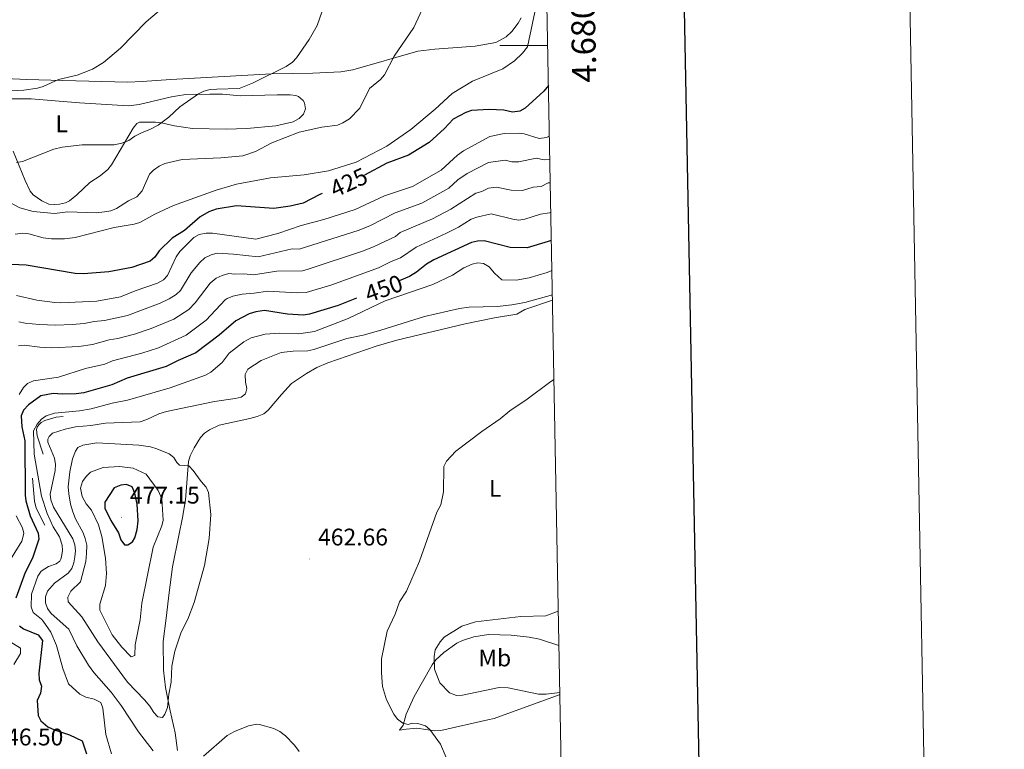
# Model space of a CAD drawing. Units: metres. Extents: x 627982 to 632491, y 4678314 to 4681366.
# Drawn here: x 632080 to 632491, y 4680206 to 4680511 of the extents above; entities that cross this region are included whole.
import ezdxf
from ezdxf.enums import TextEntityAlignment as Align

# ---------------------------------------------------------------- set-up
doc = ezdxf.new("R2010")
doc.units = ezdxf.units.M
doc.header["$MEASUREMENT"] = 0
for name, color, linetype, lineweight in [('Carátula', 7, 'Continuous', 5), ('Level 36', 92, 'Continuous', 0), ('Level 37', 92, 'Continuous', 0), ('Level 4', 36, 'Continuous', 30), ('Level 41', 39, 'Continuous', 0), ('Level 5', 36, 'Continuous', 0), ('Level 6', 39, 'Continuous', 0), ('Level 61', 19, 'Continuous', 0), ('Level 63', 7, 'Continuous', 0), ('Level 7', 19, 'Continuous', 0)]:
    doc.layers.add(name, color=color, linetype=linetype, lineweight=lineweight)
doc.styles.add('Arial', font='ARIAL.TTF', dxfattribs={"height": 0.2})

# ---------------------------------------------------------------- blocks, each defined once
blk = doc.blocks.new('5PATER')
at = {"layer": 'Carátula', "linetype": 'Continuous', "lineweight": 5}
h = blk.add_hatch(color=250, dxfattribs=at)
edge = h.paths.add_edge_path()
edge.add_ellipse((0, 0), major_axis=(-1.33, -1.34), ratio=0.999422, start_angle=0, end_angle=360)

msp = doc.modelspace()

# ---------------------------------------------------------------- linework, layer by layer
at = {"layer": 'Level 36', "color": 92, "linetype": 'Continuous', "lineweight": 0}
for points in [[(632068.35, 4680486.49, 403.59), (632083.32, 4680485.88, 403.79), (632098.4, 4680485.44, 404.45), (632125.42, 4680484.65, 406.92), (632131.46, 4680484.97, 407.48), (632143.41, 4680485.83, 407.61), (632185.35, 4680488.25, 409.97), (632202.55, 4680488.48, 411.03), (632214.34, 4680488.95, 412.74), (632219.25, 4680489.8, 413.24), (632246.36, 4680497.67, 415.56), (632253.49, 4680498.5, 416.07), (632270.31, 4680499.79, 417.82), (632278.84, 4680501.26, 418.66), (632283.26, 4680503.67, 419.07), (632285.53, 4680505.8, 419.28), (632288.26, 4680509.38, 419.51), (632289.51, 4680511.55, 419.54)], [(632072.01, 4680477.69, 405.31), (632085.16, 4680477.72, 406.17), (632096.8, 4680476.84, 407.27), (632105.33, 4680476.09, 407.27), (632125.75, 4680474.9, 408.24), (632130.18, 4680475.33, 408.52), (632143.59, 4680478.65, 408.84), (632146.18, 4680479.05, 408.94), (632149.63, 4680479.55, 409.63)], [(632149.63, 4680479.55, 409.63), (632159.62, 4680479.64, 410.22), (632164.98, 4680479.7, 410.88), (632172.4, 4680478.99, 411.83), (632187.74, 4680479.44, 412.1), (632193.11, 4680479.44, 412.54), (632195.57, 4680479.16, 412.63), (632196.67, 4680478.79, 412.68), (632198.54, 4680477.1, 412.88), (632199.1, 4680476.08, 412.96), (632199.51, 4680473.55, 412.97), (632198.65, 4680471.37, 412.96), (632196.86, 4680469.52, 413.1), (632194.44, 4680468.2, 413.23), (632187.14, 4680466.44, 412.97), (632175.04, 4680465.43, 411.98), (632166.43, 4680465.1, 411.37), (632152.35, 4680465.34, 410.43), (632144.94, 4680466.44, 409.89), (632139.44, 4680467.76, 409.35), (632136.96, 4680468.08, 409.24), (632130.28, 4680468.06, 409.53), (632129.15, 4680467.51, 409.63), (632127.61, 4680465.53, 409.84), (632118.61, 4680450.22, 411.57), (632117.04, 4680448.27, 411.7), (632113.89, 4680445.61, 411.85), (632109.59, 4680442.8, 412.4), (632104.19, 4680437.69, 413.46), (632101.13, 4680435.27, 413.51), (632099.43, 4680434.38, 413.51), (632096.96, 4680433.78, 413.51), (632095.01, 4680433.69, 413.51), (632092.52, 4680433.87, 413.41), (632089.56, 4680435.2, 413.27), (632086.01, 4680437.72, 412.71), (632084.71, 4680439.2, 412.4), (632082.58, 4680443.67, 411.64), (632077.61, 4680455.95, 409.49)], [(632302.52, 4680393.79, 461.38), (632291.07, 4680389.81, 461.69), (632287.72, 4680387.98, 461.97), (632278.35, 4680386.33, 461.41), (632266.07, 4680383.93, 461.38), (632237.56, 4680377.13, 461.76), (632228.95, 4680374.59, 461.89), (632208.82, 4680367.65, 462.52), (632204.27, 4680365.63, 462.94), (632199.91, 4680363.19, 463.35), (632193.65, 4680358.93, 463.49), (632189.47, 4680354.46, 463.49), (632184.03, 4680347.82, 463.63), (632182.12, 4680346.28, 463.1), (632179.44, 4680345.18, 463.35), (632176.28, 4680344.33, 463.77), (632163.55, 4680341.63, 463.77), (632159.5, 4680339.71, 463.77), (632157.46, 4680338.24, 463.88), (632155.72, 4680336.45, 464.04), (632153.04, 4680332.13, 464.51), (632151.48, 4680328.78, 464.65), (632150.77, 4680326.4, 464.73), (632149.5, 4680310.45, 466.68), (632148.25, 4680303.07, 467.27), (632146.69, 4680295.55, 467.33), (632144.01, 4680282.52, 466.82), (632142.66, 4680271.84, 466.96), (632141.5, 4680261.08, 466.13), (632140.15, 4680251.3, 465.85), (632140.28, 4680239.38, 465.78), (632141.17, 4680232.15, 465.57), (632143.12, 4680222.38, 464.65), (632145.22, 4680213.19, 462.94), (632146.19, 4680205.85, 461.75)], [(632305.61, 4680229.21, 469.82), (632305.35, 4680229.05, 469.8), (632278.2, 4680219.22, 466.83), (632275.63, 4680218.73, 466.97), (632255.92, 4680214.25, 465.02), (632253.45, 4680214.08, 464.88), (632245.95, 4680215.14, 464.92), (632241.54, 4680214.81, 464.61), (632238.71, 4680214.33, 464.89), (632240.27, 4680216.39, 465.44), (632241.53, 4680221.11, 466.13), (632244.87, 4680228.44, 466.41), (632252.38, 4680241.69, 469.6), (632253.84, 4680243.65, 470), (632257.18, 4680246.74, 470.57), (632262.7, 4680250.64, 470.98), (632264.98, 4680251.73, 471.2), (632269.7, 4680253.28, 471.63), (632275.79, 4680254.25, 471.77), (632285.36, 4680254.02, 471.96)], [(632285.36, 4680254.02, 471.96), (632292.78, 4680253.17, 472.67), (632297.14, 4680252.3, 472.84), (632305.23, 4680249.7, 472.83)]]:
    msp.add_polyline3d(points, dxfattribs=at)
at = {"layer": 'Level 4', "color": 36, "linetype": 'Continuous', "lineweight": 30}
for points in [[(632300.83, 4680483.33, 425.01), (632298.91, 4680480.92, 425.01), (632291.1, 4680473.82, 425.01), (632288.94, 4680472.56, 425.01), (632285.88, 4680472.21, 425.01), (632282.24, 4680473.01, 425.01), (632276.19, 4680473.33, 425.01), (632268.73, 4680472.94, 425.01), (632266.37, 4680472.12, 425.01), (632261.11, 4680469.21, 425.01), (632257.54, 4680465.38, 425.01), (632251.09, 4680459.58, 425.01), (632242.54, 4680454.29, 425.01), (632233.52, 4680450.88, 425.01), (632224.14, 4680445.9, 425.01)], [(632206.5, 4680438.26, 425.01), (632205.46, 4680437.88, 425.01), (632198.61, 4680434.29, 425.01), (632193.21, 4680433.02, 425.01), (632186.39, 4680432.04, 425.01), (632170.72, 4680433.13, 425.01), (632162.25, 4680431.69, 425.01), (632159.25, 4680430.68, 425.01), (632155.59, 4680428.54, 425.01), (632149.06, 4680422.85, 425.01), (632143.94, 4680419.65, 425.01), (632138.57, 4680414.28, 425.01), (632136.68, 4680411.72, 425.01), (632134.76, 4680410.08, 425.01), (632127.06, 4680407.36, 425.01), (632117.47, 4680405.55, 425.01), (632106.93, 4680404.77, 425.01), (632103.53, 4680404.94, 425.01), (632083.03, 4680408.42, 425.01), (632073.84, 4680408.8, 425.01)], [(632302.05, 4680418.63, 450.01), (632300.67, 4680418.29, 450.01), (632291.91, 4680415.57, 450.01), (632284.95, 4680415.77, 450.01), (632274.05, 4680418.57, 450.01), (632271.31, 4680418.4, 450.01), (632268.72, 4680417.81, 450.01), (632253.06, 4680410.55, 450.01), (632250.06, 4680408.79, 450.01), (632245.88, 4680405.42, 450.01), (632242.87, 4680403.6, 450.01), (632238.56, 4680401.89, 450.01)], [(632220.8, 4680394.57, 450.01), (632218.67, 4680393.81, 450.01), (632213.18, 4680391.49, 450.01), (632201.23, 4680387.98, 450.01), (632198.77, 4680387.5, 450.01), (632191.99, 4680387.88, 450.01), (632182.49, 4680389.45, 450.01), (632178.77, 4680388.96, 450.01), (632176.09, 4680388.01, 450.01), (632170.49, 4680385.19, 450.01), (632163.52, 4680379.12, 450.01), (632153.8, 4680371.84, 450.01), (632146.42, 4680368.63, 450.01), (632141.44, 4680366.04, 450.01), (632125.13, 4680361.21, 450.01), (632118.71, 4680358.4, 450.01), (632107.07, 4680355.13, 450.01), (632103.88, 4680354.62, 450.01), (632098.16, 4680354.5, 450.01), (632094.34, 4680354.76, 450.01), (632089.19, 4680353.79, 450.01), (632084.01, 4680350.09, 450.01), (632081.96, 4680347.81, 450.01), (632080.93, 4680345.52, 450.01), (632081.24, 4680340.86, 450.01), (632082.45, 4680335.12, 450.01), (632082.64, 4680312.47, 450.01), (632082.9, 4680309.99, 450.01), (632084.72, 4680303.82, 450.01), (632088.12, 4680296.6, 450.01), (632088.4, 4680294.12, 450.01), (632085.73, 4680286.07, 450.01), (632082.57, 4680280.17, 450.01), (632078.76, 4680269.42, 450.01)], [(632128.34, 4680313.24, 475.01), (632127.22, 4680315.95, 475.01), (632124.88, 4680316.87, 475.01), (632122.59, 4680316.61, 475.01), (632119.7, 4680315.43, 475.01), (632115.87, 4680309.52, 475.01), (632115.83, 4680307.02, 475.01), (632118.4, 4680301.83, 475.01), (632121.51, 4680296.65, 475.01), (632122.54, 4680293.81, 475.01), (632124, 4680291.66, 475.01), (632125.49, 4680291.68, 475.01), (632127.38, 4680292.93, 475.01), (632128.35, 4680294.58, 475.01), (632129.34, 4680298.14, 475.01), (632129.74, 4680301.75, 475.01), (632129.37, 4680308.69, 475.01), (632128.34, 4680313.24, 475.01)], [(632080.28, 4680257.96, 450.01), (632081.96, 4680256.65, 450.01), (632088.07, 4680254.16, 450.01), (632089.92, 4680251.83, 450.01), (632088.36, 4680238.11, 450.01), (632088.49, 4680235.35, 450.01), (632089.49, 4680232.67, 450.01), (632088.99, 4680229.78, 450.01), (632087.61, 4680226.68, 450.01), (632088.09, 4680220.43, 450.01), (632089.22, 4680218.21, 450.01), (632092.07, 4680215.82, 450.01), (632094.82, 4680214.51, 450.01), (632101.07, 4680212.36, 450.01), (632106.34, 4680209.88, 450.01), (632108.2, 4680204.53, 450.01)]]:
    msp.add_polyline3d(points, dxfattribs=at)
at = {"layer": 'Level 5', "color": 36, "linetype": 'Continuous', "lineweight": 0}
for points in [[(632208.61, 4680520.48, 410.01), (632204.38, 4680508.38, 410.01), (632201.11, 4680502.48, 410.01), (632195.82, 4680494.81, 410.01), (632194.06, 4680493.04, 410.01), (632191.52, 4680491.31, 410.01), (632177.44, 4680484.31, 410.01), (632171.92, 4680482.04, 410.01), (632162.6, 4680481.81, 410.01), (632159.72, 4680481.59, 410.01), (632157.12, 4680480.99, 410.01), (632154.9, 4680479.82, 410.01), (632147.07, 4680474.44, 410.01), (632142.55, 4680470.15, 410.01), (632138.13, 4680466.79, 410.01), (632134.64, 4680464.9, 410.01), (632131.37, 4680463.75, 410.01), (632128.43, 4680462.22, 410.01), (632125.84, 4680460.4, 410.01), (632122.96, 4680459.22, 410.01), (632119.71, 4680458.62, 410.01), (632106.45, 4680458.61, 410.01), (632098.07, 4680457.65, 410.01), (632094.65, 4680456.76, 410.01), (632081.51, 4680451.67, 410.01), (632079.06, 4680451.13, 410.01)], [(632068.06, 4680438.82, 415.01), (632080.4, 4680432.33, 415.01), (632085.92, 4680430.71, 415.01), (632094.82, 4680429.95, 415.01), (632100.37, 4680430.56, 415.01), (632112.27, 4680430.23, 415.01), (632115.76, 4680430.55, 415.01), (632118.42, 4680431.04, 415.01), (632120.73, 4680431.99, 415.01), (632125.68, 4680435.24, 415.01), (632129.21, 4680436.92, 415.01), (632131.36, 4680439.34, 415.01), (632134.46, 4680446.26, 415.01), (632136.2, 4680448.05, 415.01), (632138.47, 4680449.72, 415.01), (632140.81, 4680450.8, 415.01), (632148.1, 4680452.46, 415.01), (632164.29, 4680453.15, 415.01), (632173.47, 4680453.97, 415.01), (632178.73, 4680455.8, 415.01), (632185.48, 4680459.38, 415.01), (632196.91, 4680463.85, 415.01), (632206.3, 4680465.88, 415.01), (632212.87, 4680466.78, 415.01), (632215.16, 4680467.78, 415.01), (632217.84, 4680469.48, 415.01), (632222.19, 4680473.82, 415.01), (632226.25, 4680482.01, 415.01), (632230.84, 4680485.88, 415.01), (632232.55, 4680487.71, 415.01), (632236.57, 4680495.59, 415.01), (632244.7, 4680507.58, 415.01), (632249.96, 4680519.07, 415.01)], [(632295.77, 4680516.54, 420.01), (632292.11, 4680499.46, 420.01), (632290.01, 4680496.78, 420.01), (632286.75, 4680493.57, 420.01), (632281.84, 4680490.27, 420.01), (632269.24, 4680485.07, 420.01), (632260.63, 4680479.99, 420.01), (632253.62, 4680473.48, 420.01), (632243.42, 4680464.97, 420.01), (632233.47, 4680458.04, 420.01), (632220.6, 4680451.35, 420.01), (632209.19, 4680447.71, 420.01), (632198.96, 4680446.06, 420.01), (632184.99, 4680444.79, 420.01), (632170.82, 4680442.21, 420.01), (632162.27, 4680439.62, 420.01), (632144.46, 4680433.23, 420.01), (632136.71, 4680429.66, 420.01), (632130.46, 4680426.13, 420.01), (632128.06, 4680425.43, 420.01), (632119.68, 4680424.12, 420.01), (632103.47, 4680419.97, 420.01), (632099.03, 4680419.32, 420.01), (632093.65, 4680419.31, 420.01), (632090.19, 4680419.77, 420.01), (632084.11, 4680421.4, 420.01), (632081.62, 4680421.75, 420.01), (632078.5, 4680421.35, 420.01)], [(632138.63, 4680514.63, 405.01), (632133.05, 4680509.85, 405.01), (632122.35, 4680498.92, 405.01), (632115.36, 4680492.97, 405.01), (632110.66, 4680490.2, 405.01), (632106.85, 4680488.65, 405.01), (632104.36, 4680487.68, 405.01), (632096.57, 4680485.88, 405.01), (632090.19, 4680482.91, 405.01), (632087.81, 4680482.16, 405.01), (632082.05, 4680481.33, 405.01), (632074.24, 4680480.91, 405.01)], [(632301.23, 4680462.3, 430.01), (632300.02, 4680461.67, 430.01), (632296.92, 4680461.18, 430.01), (632290.76, 4680463.21, 430.01), (632288.27, 4680463.48, 430.01), (632282.44, 4680463.3, 430.01), (632276.41, 4680461.99, 430.01), (632265.46, 4680456.06, 430.01), (632262.96, 4680454.3, 430.01), (632256.06, 4680448.03, 430.01), (632244.16, 4680441.12, 430.01), (632232.49, 4680437.24, 430.01), (632220.18, 4680431.57, 430.01), (632207.14, 4680427.44, 430.01), (632197.73, 4680424.94, 430.01), (632188.05, 4680421.51, 430.01), (632178.84, 4680419.26, 430.01), (632160.69, 4680421.7, 430.01), (632158.18, 4680421.75, 430.01), (632155.17, 4680421.09, 430.01), (632152.92, 4680419.88, 430.01), (632147.17, 4680414.13, 430.01), (632145.64, 4680411.87, 430.01), (632142.04, 4680404.08, 430.01), (632140.32, 4680402.27, 430.01), (632137.79, 4680400.91, 430.01), (632128.51, 4680397.63, 430.01), (632122.32, 4680395.1, 430.01), (632112.56, 4680393.32, 430.01), (632097.45, 4680392.61, 430.01), (632094.96, 4680392.75, 430.01), (632087.55, 4680393.79, 430.01), (632078.95, 4680395.68, 430.01)], [(632301.41, 4680452.38, 435.01), (632299.13, 4680452.3, 435.01), (632295.73, 4680452.95, 435.01), (632288.56, 4680451.52, 435.01), (632285.57, 4680451.49, 435.01), (632282.84, 4680452.19, 435.01), (632275.82, 4680451.14, 435.01), (632266.92, 4680446.65, 435.01), (632263.01, 4680443.92, 435.01), (632259.33, 4680440.53, 435.01), (632248.03, 4680434.24, 435.01), (632236.88, 4680430.13, 435.01), (632226.63, 4680424.94, 435.01), (632221.87, 4680422.93, 435.01), (632196.84, 4680415.07, 435.01), (632193.91, 4680415.15, 435.01), (632179.75, 4680411.81, 435.01), (632169.53, 4680412.93, 435.01), (632162.66, 4680413.32, 435.01), (632160.24, 4680412.7, 435.01), (632157.6, 4680411.43, 435.01), (632155.5, 4680409.49, 435.01), (632151.85, 4680405.2, 435.01), (632147.41, 4680397.84, 435.01), (632145.63, 4680396.08, 435.01), (632142.72, 4680394.34, 435.01), (632138.88, 4680392.52, 435.01), (632125.31, 4680387.3, 435.01), (632115.7, 4680385.29, 435.01), (632111.38, 4680384.87, 435.01), (632107.28, 4680383.99, 435.01), (632102.18, 4680383.56, 435.01)], [(632301.6, 4680442.67, 440.01), (632300.7, 4680442.69, 440.01), (632297.81, 4680441.23, 440.01), (632294.47, 4680440.89, 440.01), (632290.09, 4680439.53, 440.01), (632285.36, 4680439.59, 440.01), (632279.25, 4680440.89, 440.01), (632275.8, 4680440.49, 440.01), (632273.03, 4680439.09, 440.01), (632270.62, 4680438.44, 440.01), (632260.18, 4680431.77, 440.01), (632252.46, 4680427.64, 440.01), (632239, 4680421.97, 440.01), (632237.08, 4680420.37, 440.01), (632228.22, 4680416.15, 440.01), (632223.78, 4680414.3, 440.01), (632200.69, 4680406.64, 440.01), (632198.3, 4680406.04, 440.01), (632187.54, 4680405.81, 440.01), (632177.87, 4680404.28, 440.01), (632173.85, 4680404.78, 440.01), (632170.03, 4680404.63, 440.01), (632167.54, 4680404.9, 440.01), (632164.76, 4680404.1, 440.01), (632162.26, 4680402.91, 440.01), (632159.83, 4680400.87, 440.01), (632153.58, 4680392.59, 440.01), (632150.94, 4680389.9, 440.01), (632144.65, 4680385.88, 440.01), (632135.18, 4680381.92, 440.01), (632128.29, 4680379.51, 440.01), (632121.27, 4680377.71, 440.01), (632117.6, 4680377.21, 440.01), (632110.69, 4680375.21, 440.01), (632105.02, 4680374.42, 440.01)], [(632301.82, 4680430.51, 445.01), (632301.33, 4680430.24, 445.01), (632297.57, 4680429.59, 445.01), (632291, 4680427.55, 445.01), (632288.52, 4680427.2, 445.01), (632285.99, 4680427.49, 445.01), (632276.98, 4680429.78, 445.01), (632270.94, 4680428.4, 445.01), (632268.61, 4680427.51, 445.01), (632263.31, 4680424.26, 445.01), (632258.3, 4680421.72, 445.01), (632245.67, 4680415.9, 445.01), (632239.14, 4680411.49, 445.01), (632235.28, 4680409.92, 445.01), (632230.03, 4680407.24, 445.01), (632210.55, 4680400.19, 445.01), (632199.77, 4680397.01, 445.01), (632196.05, 4680396.76, 445.01), (632183.88, 4680397.47, 445.01), (632178.17, 4680396.62, 445.01), (632173.06, 4680396.32, 445.01), (632169.19, 4680395.44, 445.01), (632166.84, 4680394.47, 445.01), (632166.1, 4680393.87, 445.01), (632158.15, 4680385.36, 445.01), (632149.8, 4680379.11, 445.01), (632138.21, 4680373.94, 445.01), (632131.27, 4680371.71, 445.01), (632119.02, 4680368.43, 445.01), (632115.92, 4680367.07, 445.01), (632107.85, 4680365.29, 445.01)], [(632302.28, 4680406.09, 455.01), (632300.26, 4680405.29, 455.01), (632292.75, 4680403.09, 455.01), (632287.44, 4680402.11, 455.01), (632281.39, 4680402.3, 455.01), (632278.32, 4680405.08, 455.01), (632276.19, 4680407.65, 455.01), (632273.81, 4680409.04, 455.01), (632271.42, 4680409.32, 455.01), (632269, 4680408.75, 455.01), (632265.56, 4680407.21, 455.01), (632260.84, 4680404.24, 455.01), (632252.61, 4680400.33, 455.01), (632232.69, 4680393.47, 455.01), (632217.29, 4680386.09, 455.01), (632203.26, 4680380.75, 455.01), (632196.69, 4680379.75, 455.01), (632188.49, 4680379.97, 455.01), (632182.78, 4680379.63, 455.01), (632176.94, 4680378.01, 455.01), (632173.86, 4680376.36, 455.01), (632167.75, 4680371.63, 455.01), (632164.76, 4680367.76, 455.01), (632160.05, 4680363.79, 455.01), (632157.88, 4680362.54, 455.01), (632143.12, 4680357.19, 455.01), (632125.36, 4680352.01, 455.01), (632118.92, 4680350.86, 455.01), (632110.18, 4680348.48, 455.01), (632105.25, 4680347.62, 455.01), (632094.82, 4680346.58, 455.01), (632091.42, 4680345.54, 455.01), (632089.38, 4680344.1, 455.01), (632087.57, 4680342, 455.01), (632086.09, 4680339.27, 455.01)], [(632302.48, 4680395.92, 460.01), (632291.06, 4680392.72, 460.01), (632285.52, 4680391.77, 460.01), (632279.52, 4680391.17, 460.01), (632267.75, 4680390.79, 460.01), (632263.69, 4680390.25, 460.01), (632249.21, 4680387.01, 460.01), (632231.02, 4680381.25, 460.01), (632223.63, 4680379.2, 460.01), (632216.82, 4680377.73, 460.01), (632202.97, 4680373.12, 460.01), (632200.52, 4680372.61, 460.01), (632194.4, 4680372.54, 460.01), (632189.42, 4680371.88, 460.01), (632181.02, 4680368.66, 460.01), (632175.5, 4680365.03, 460.01), (632174.44, 4680362.75, 460.01), (632174.46, 4680359.52, 460.01)], [(632102.18, 4680383.56, 435.01), (632095.41, 4680383.28, 435.01), (632088.52, 4680383.54, 435.01), (632082.61, 4680384.15, 435.01), (632079.98, 4680384.77, 435.01)], [(632105.02, 4680374.42, 440.01), (632093.81, 4680373.92, 440.01), (632088.78, 4680374.09, 440.01), (632082.28, 4680374.96, 440.01), (632079.79, 4680374.74, 440.01)], [(632107.85, 4680365.29, 445.01), (632096.55, 4680361.64, 445.01), (632086.1, 4680360.06, 445.01), (632083.56, 4680359, 445.01), (632081.93, 4680357.35, 445.01), (632080.09, 4680354.47, 445.01)], [(632258.13, 4680202.98, 465.01), (632255.9, 4680208.52, 465.01), (632251.42, 4680214.59, 465.01), (632249.56, 4680216.13, 465.01), (632246.44, 4680217.16, 465.01), (632243.95, 4680217.29, 465.01), (632242.29, 4680216.8, 465.01), (632240.07, 4680217.35, 465.01), (632237.92, 4680219.02, 465.01), (632236.43, 4680221.02, 465.01), (632233.36, 4680227.06, 465.01), (632231.64, 4680232.56, 465.01), (632231.16, 4680238.27, 465.01), (632231.27, 4680244.18, 465.01), (632233.55, 4680255.7, 465.01), (632236.9, 4680262.75, 465.01), (632238.8, 4680267.95, 465.01), (632241.69, 4680272.33, 465.01), (632247.11, 4680284.83, 465.01), (632254.24, 4680305.33, 465.01), (632255.93, 4680308.32, 465.01), (632257.05, 4680313.81, 465.01), (632257.16, 4680324.36, 465.01), (632258.36, 4680326.62, 465.01), (632262.27, 4680330.73, 465.01), (632273.07, 4680338.97, 465.01), (632280.67, 4680344.28, 465.01), (632284.77, 4680347.63, 465.01), (632292.04, 4680352.44, 465.01), (632301.27, 4680359.45, 465.01), (632303.14, 4680360.61, 465.01)], [(632174.46, 4680359.52, 460.01), (632175.03, 4680356.88, 460.01), (632174.51, 4680354.63, 460.01), (632172.67, 4680353.3, 460.01), (632170.25, 4680352.68, 460.01), (632161.54, 4680351.46, 460.01), (632141.57, 4680347.36, 460.01), (632138.36, 4680346.41, 460.01), (632133.37, 4680343.95, 460.01), (632130.63, 4680343, 460.01), (632116.16, 4680342.38, 460.01), (632110.03, 4680341.45, 460.01), (632103.67, 4680340.91, 460.01), (632099.28, 4680339.91, 460.01)], [(632086.09, 4680339.27, 455.01), (632086.35, 4680329.47, 455.01), (632089.51, 4680312.05, 455.01), (632091.8, 4680304.82, 455.01)], [(632099.28, 4680339.91, 460.01), (632094.02, 4680338.24, 460.01), (632092.62, 4680336.92, 460.01), (632092.03, 4680335.77, 460.01), (632092.15, 4680334.57, 460.01), (632094.8, 4680327.84, 460.01), (632095.22, 4680325.27, 460.01), (632095.08, 4680322.71, 460.01), (632093, 4680312.76, 460.01), (632093.29, 4680310.46, 460.01), (632094.42, 4680307.43, 460.01), (632102.47, 4680294.14, 460.01), (632103.39, 4680291.72, 460.01), (632103.57, 4680289.23, 460.01), (632103.33, 4680286.7, 460.01), (632102.89, 4680284.15, 460.01), (632102.04, 4680281.79, 460.01), (632100.53, 4680279.8, 460.01), (632094.91, 4680275.74, 460.01), (632091.88, 4680272.37, 460.01), (632091.16, 4680269.98, 460.01), (632091.17, 4680267.48, 460.01), (632092, 4680265.09, 460.01), (632093.51, 4680263, 460.01), (632100.86, 4680256.45, 460.01)], [(632137.58, 4680331.7, 465.01), (632134.95, 4680332.53, 465.01), (632129.99, 4680333.22, 465.01), (632112.5, 4680334.28, 465.01), (632106.62, 4680333.33, 465.01), (632104.6, 4680332.25, 465.01), (632103.61, 4680330.72, 465.01), (632102.44, 4680327.59, 465.01), (632101.3, 4680322.12, 465.01), (632100.62, 4680315.88, 465.01), (632100.83, 4680312.95, 465.01), (632101.52, 4680308.71, 465.01), (632102.47, 4680305.41, 465.01), (632103.65, 4680302.47, 465.01), (632106.83, 4680296.73, 465.01), (632107.72, 4680294.4, 465.01), (632108.3, 4680291.52, 465.01), (632108.27, 4680288.12, 465.01), (632107.95, 4680284.74, 465.01), (632105.68, 4680276.31, 465.01), (632101.72, 4680272.29, 465.01), (632100.37, 4680269.79, 465.01), (632100.52, 4680267.88, 465.01), (632106.23, 4680261.6, 465.01), (632112.97, 4680251.28, 465.01), (632125.24, 4680234.35, 465.01), (632132.45, 4680226.99, 465.01), (632134.64, 4680224.38, 465.01), (632136.26, 4680221.73, 465.01), (632137.95, 4680219.89, 465.01), (632139.92, 4680219.7, 465.01), (632140.86, 4680221.02, 465.01), (632142.01, 4680223.83, 465.01), (632142.56, 4680229.39, 465.01), (632143.52, 4680234.41, 465.01), (632143.85, 4680241.04, 465.01), (632145, 4680247.37, 465.01), (632147.64, 4680255.2, 465.01), (632150.47, 4680260.71, 465.01), (632153.08, 4680267.7, 465.01), (632157.4, 4680283.1, 465.01), (632159.31, 4680294.31, 465.01), (632160.08, 4680304.41, 465.01), (632159.09, 4680313.47, 465.01), (632158.17, 4680315.79, 465.01), (632155.97, 4680318.1, 465.01), (632152.75, 4680322.76, 465.01), (632150.86, 4680324.7, 465.01), (632147.05, 4680324.99, 465.01), (632145.87, 4680325.99, 465.01), (632144.65, 4680328.17, 465.01), (632142.64, 4680329.66, 465.01), (632137.58, 4680331.7, 465.01)], [(632138.12, 4680314.33, 470.01), (632133.09, 4680321.22, 470.01), (632127.74, 4680323.61, 470.01), (632121.92, 4680324.4, 470.01), (632115.1, 4680323.96, 470.01), (632109.88, 4680321.99, 470.01), (632108.01, 4680320.24, 470.01), (632106.49, 4680318.08, 470.01), (632105.76, 4680315.33, 470.01), (632106.35, 4680311.84, 470.01), (632108.03, 4680308.84, 470.01), (632110.34, 4680306.09, 470.01), (632113.26, 4680300.09, 470.01), (632114.61, 4680295.14, 470.01), (632116.18, 4680286.1, 470.01), (632116.49, 4680279.79, 470.01), (632116.19, 4680274.78, 470.01), (632113.79, 4680266.99, 470.01), (632113.83, 4680264.48, 470.01), (632118.88, 4680254.19, 470.01), (632122.88, 4680248.96, 470.01), (632126.84, 4680244.98, 470.01), (632128.32, 4680245.5, 470.01), (632128.54, 4680249.95, 470.01), (632130.65, 4680260.41, 470.01), (632131.34, 4680267.41, 470.01), (632136.02, 4680290.74, 470.01), (632139.6, 4680299.55, 470.01), (632140.2, 4680301.98, 470.01), (632139.67, 4680310.88, 470.01), (632138.12, 4680314.33, 470.01)], [(632078.82, 4680303.76, 445.01), (632081.56, 4680298.85, 445.01), (632082.07, 4680296.39, 445.01), (632081.18, 4680293.17, 445.01), (632075.37, 4680283.78, 445.01)], [(632091.8, 4680304.82, 455.01), (632094.24, 4680299.19, 455.01), (632096.91, 4680295.03, 455.01), (632098.05, 4680291.5, 455.01), (632098.21, 4680289.35, 455.01), (632097.84, 4680286.71, 455.01), (632097.57, 4680285.73, 455.01), (632097.12, 4680284.83, 455.01), (632095.52, 4680283.7, 455.01), (632092.31, 4680282.63, 455.01), (632089.3, 4680280.77, 455.01), (632087.87, 4680278.67, 455.01), (632085.29, 4680271.14, 455.01), (632085.08, 4680265.85, 455.01), (632085.95, 4680263.44, 455.01), (632089.41, 4680260.63, 455.01)], [(632304.96, 4680263.97, 470.01), (632299.82, 4680262.01, 470.01), (632289.38, 4680261.76, 470.01), (632270.49, 4680259.55, 470.01), (632264.72, 4680257.73, 470.01), (632257.3, 4680253.1, 470.01), (632255.7, 4680251.19, 470.01), (632253.67, 4680247.84, 470.01), (632253.21, 4680245.13, 470.01), (632253.32, 4680239.87, 470.01), (632255.51, 4680234.12, 470.01), (632259.62, 4680230.01, 470.01), (632262.44, 4680228.78, 470.01), (632265.04, 4680228.95, 470.01), (632280.34, 4680232.22, 470.01), (632284.01, 4680232.05, 470.01), (632296.64, 4680229.43, 470.01), (632299.89, 4680229.45, 470.01), (632305.6, 4680230.07, 470.01)], [(632089.41, 4680260.63, 455.01), (632090.2, 4680259.85, 455.01), (632093.36, 4680255.24, 455.01), (632095.74, 4680249.76, 455.01), (632098.39, 4680240.12, 455.01), (632100.65, 4680233.76, 455.01), (632105.48, 4680229.38, 455.01), (632107.98, 4680228.15, 455.01), (632111.39, 4680227.3, 455.01), (632114.15, 4680225.87, 455.01), (632115.03, 4680223.55, 455.01), (632116.28, 4680212.61, 455.01), (632118.69, 4680204.51, 455.01)], [(632100.86, 4680256.45, 460.01), (632104.24, 4680249.61, 460.01), (632109.05, 4680241.46, 460.01), (632111.25, 4680238.49, 460.01), (632118.51, 4680230.19, 460.01), (632122.6, 4680224.73, 460.01), (632129.86, 4680213.71, 460.01), (632136.03, 4680205.75, 460.01)], [(632075.95, 4680251.54, 445.01), (632080.73, 4680248.57, 445.01), (632080.62, 4680246.39, 445.01), (632077.9, 4680241.7, 445.01)], [(632156.99, 4680203.53, 460.01), (632166.88, 4680212.18, 460.01), (632169.99, 4680213.86, 460.01), (632175.71, 4680216.16, 460.01), (632179.22, 4680216.88, 460.01), (632180.38, 4680216.79, 460.01), (632186.31, 4680215.02, 460.01), (632188.77, 4680213.81, 460.01), (632191.16, 4680211.99, 460.01), (632194.91, 4680208.06, 460.01), (632196.87, 4680205.51, 460.01)]]:
    msp.add_polyline3d(points, dxfattribs=at)
at = {"layer": 'Level 6', "color": 39, "linetype": 'Continuous', "lineweight": 0, "ltscale": 0.5}
for points in [[(632098.46, 4680345.19, 456.4), (632095.61, 4680344.96, 456.4), (632090.86, 4680343.54, 456.4), (632089.32, 4680342.66, 456.4), (632088.29, 4680341.76, 456.4), (632087.67, 4680340.77, 456.4), (632087.37, 4680339.84, 456.4), (632087.7, 4680337.16, 456.4), (632090.11, 4680329.5, 456.4)], [(632085.72, 4680319.55, 453.54), (632086.46, 4680309.93, 453.54), (632087.27, 4680306.94, 453.54), (632090.84, 4680299.88, 453.54)]]:
    msp.add_polyline3d(points, dxfattribs=at)
at = {"layer": 'Level 61', "color": 19, "linetype": 'Continuous', "lineweight": 0}
msp.add_polyline3d([(628895.35, 4678723.91, 0.01), (628852.93, 4681037.09, 0.01), (632289.21, 4681100.93, 0.01), (632332.75, 4678787.74, 0.01), (628895.35, 4678723.91, 0.01)], close=True, dxfattribs=at)
at = {"layer": 'Level 63', "linetype": 'Continuous', "lineweight": 0}
msp.add_polyline3d([(628036.72, 4678313.94, 0.01), (627981.58, 4681283.44, 0.01), (632435.81, 4681366.15, 0.01), (632490.95, 4678396.65, 0.01), (628036.72, 4678313.94, 0.01)], close=True, dxfattribs=at)
at = {"layer": 'Level 63', "linetype": 'Continuous', "lineweight": 30}
msp.add_polyline3d([(628790.84, 4681085.91, 0.01), (628837.72, 4678671.38, 0.01), (632392.03, 4678740.38, 0.01), (632345.22, 4681151.91, 0.01), (628790.84, 4681085.91, 0.01)], dxfattribs=at)
at = {"layer": 'Level 63', "linetype": 'Continuous', "lineweight": 0}
msp.add_polyline3d([(632300.52, 4680500, 0.01), (632280.52, 4680500, 0.01)], dxfattribs=at)

# ---------------------------------------------------------------- block references
at = {"layer": 'Level 7', "color": 19, "linetype": 'Continuous', "lineweight": 0, "xscale": 0.1000007614726202, "yscale": 0.1000007614726202}
for p in [(632122.79, 4680303.22, 477.16), (632201.28, 4680285.74, 462.67)]:
    msp.add_blockref('5PATER', p, dxfattribs=at)

# ---------------------------------------------------------------- texts
at = {"layer": 'Level 37', "color": 92, "linetype": 'Continuous', "lineweight": 0, "style": 'Arial'}
for s, p in [('L', (632097.87245, 4680467.34001, 408.59)), ('L', (632278.64245, 4680315.28001, 466.49)), ('Mb', (632278.4749, 4680244.48001, 470.98))]:
    msp.add_text(s, height=7.00002, dxfattribs=at).set_placement(p, align=Align.MIDDLE_CENTER)
at = {"layer": 'Level 41', "color": 39, "linetype": 'Continuous', "lineweight": 0, "style": 'Arial'}
for s, rotation, p in [('425', 24.6528658, (632217.58763, 4680442.88601, 425.01)), ('450', 19.6916234, (632232.14849, 4680398.6353, 450.01))]:
    msp.add_text(s, height=6.99978, rotation=rotation, dxfattribs=at).set_placement(p, align=Align.MIDDLE_CENTER)
at = {"layer": 'Level 41', "color": 19, "linetype": 'Continuous', "lineweight": 0, "style": 'Arial'}
for s, p in [('477.15', (632126.29, 4680306.72, 477.16)), ('462.66', (632204.78, 4680289.24, 462.67)), ('446.50', (632069.4, 4680205.82, 446.51))]:
    msp.add_text(s, height=7.00002, dxfattribs=at).set_placement(p, align=Align.BOTTOM_LEFT)
at = {"layer": 'Level 63', "linetype": 'Continuous', "lineweight": 0, "style": 'Arial'}
msp.add_text('4.680.500', height=9.99996, rotation=91.0783706, dxfattribs=at).set_placement((632310.24158, 4680514.71938, 0.01), align=Align.TOP_CENTER)

doc.saveas('drawing.dxf')
